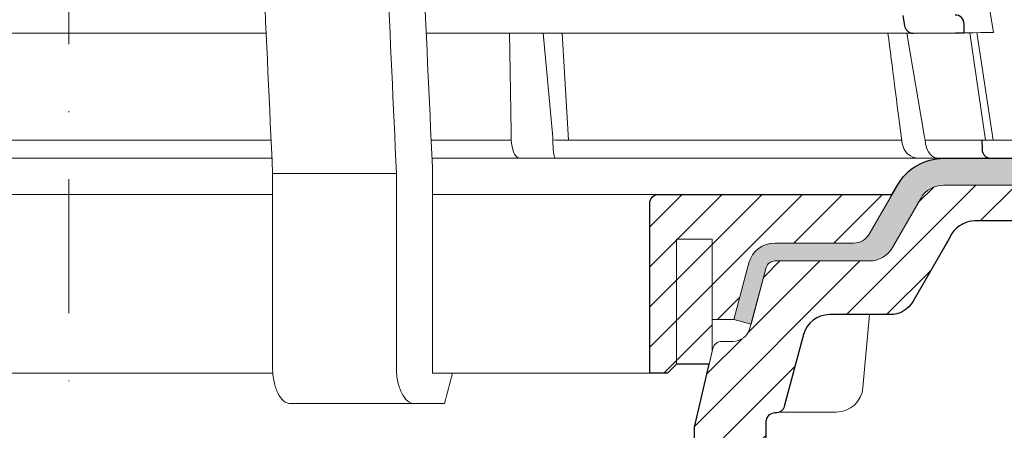
# Model space of a CAD drawing. Units: millimetres. Extents: x -3775 to 5135, y 8758 to 22714.
# Drawn here: x 398 to 508, y 13634 to 13680 of the extents above; entities that cross this region are included whole.
import ezdxf

# ---------------------------------------------------------------- set-up
doc = ezdxf.new("R2010")
doc.units = ezdxf.units.MM
doc.linetypes.add('DASHDOT2', pattern=[0.5, 0.25, -0.125, 0, -0.125])
for name, color, linetype, lineweight in [('TOPWET_KOŠ', 241, 'Continuous', 13), ('TOPWET_TENKOU', 142, 'Continuous', 13), ('TOPWET_TLUSTOU', 142, 'Continuous', 30)]:
    doc.layers.add(name, color=color, linetype=linetype, lineweight=lineweight)

# ---------------------------------------------------------------- blocks, each defined once
blk = doc.blocks.new('TOPWET_KOŠ_75_125')
at = {"layer": 'TOPWET_KOŠ', "ltscale": 40}
h = blk.add_hatch(dxfattribs=at)
h.set_pattern_fill('LINE', color=256, angle=45)
h.set_pattern_definition([(45, (-431.6812566554627, -19469.4732003), (-2.245064030267288, 2.245064030267288), [])])
edge = h.paths.add_edge_path()
edge.add_line((31.2255751918301, 73.09893293755522), (31.2255751918301, 64.0365206330498))
edge.add_line((31.2255751918301, 64.0365206330498), (37.00038763933662, 64.0365206422066))
edge.add_line((37.00038763933662, 64.0365206422066), (37.00038763933753, 61.0365206330498))
edge.add_line((37.00038763933753, 61.0365206330498), (5.10038759514282, 61.03652063304617))
edge.add_line((5.10038759514282, 61.03652063304617), (5.10038759514282, 53.03652063282425))
edge.add_line((5.10038759514282, 53.03652063282425), (36.50038767239039, 53.03652063282425))
edge.add_line((33.00038768101967, 47.67186447880522), (5.717807177451505, 47.67186447880522))
edge.add_spline(control_points=[(33.00038768101967, 47.67186447880522), (33.52481255043222, 47.67186447880522), (34.04415458527819, 47.77499752013318), (35.00372822366171, 48.17175596291781), (35.4364022989912, 48.45783807340922), (36.18450238251899, 49.19251116342275), (36.48698607339429, 49.63976926798205), (36.89578113508287, 50.62074096809738), (37.00038768176091, 51.14370655630773), (37.00038768176091, 51.67186447880522)], knot_values=[-0.630331423215619, -0.630331423215619, -0.630331423215619, -0.630331423215619, -0.4730039623937672, -0.4730039623937672, -0.3188223629230527, -0.3188223629230527, -0.1584473767487693, -0.1584473767487693, 0, 0, 0, 0], degree=3, periodic=0)
edge.add_line((37.00038763933389, 51.67186447880522), (37.00038763933389, 52.53652063282425))
edge.add_arc((36.50038769975345, 52.53652069933014), 0.4999999334941101, 359.9999923789863, 450.0000031355233)
edge.add_spline(control_points=[(-31.51160329796403, 47.56640774912012), (-28.42271777491351, 45.1617958180359), (-24.30386410277242, 42.11523037038205), (-12.71973782418991, 38.97449442593279), (-7.501075484437024, 38.597444610401), (-2.249612260486174, 38.33867641775214)], knot_values=[-3.728089403907972, -3.728089403907972, -3.728089403907972, -3.728089403907972, -1.577350445304785, -1.577350445304785, 0, 0, 0, 0], degree=3, periodic=0)
edge.add_spline(control_points=[(2.250387539161238, 38.33867641775214), (3.084179777397367, 38.37976190218251), (3.917144517551606, 38.42383947530834), (4.74814313871957, 38.47423509770306)], knot_values=[-2.035590059301482, -2.035590059301482, -2.035590059301482, -2.035590059301482, -1.898844882753666, -1.898844882753666, -1.898844882753666, -1.898844882753666], degree=3, periodic=0)
edge.add_line((5.217879367223759, 47.17186447880522), (5.217879367222849, 38.97331797161678))
edge.add_arc((5.717734327095059, 47.1720095032033), 0.4998549809099329, 89.99164954212357, 180.0166233935509)
edge.add_line((2.250387539163057, 38.33867641775214), (-2.249612360659739, 38.33867641775214))
edge.add_spline(control_points=[(5.084171983115993, 38.50642207831334), (4.940780211705714, 38.49285803942985), (4.842923923558374, 38.48323782348598), (4.787447186417012, 38.47776266645087), (4.779816942809703, 38.47700736651313), (4.772247712289754, 38.47625756317575), (4.770365796404803, 38.47607093955594), (4.768506970138333, 38.4758865076692), (4.768047889348964, 38.47584093334808), (4.767598087180886, 38.47579626846345), (4.767487926119429, 38.47578532664193), (4.767381688710884, 38.47577477319282), (4.767356098523123, 38.47577223076223), (4.767332276642264, 38.47576986386775), (4.767326757795672, 38.47576931548974), (4.767322071702438, 38.47576884984301), (4.767321105745395, 38.47576875385494), (4.767320542054222, 38.47576869784098), (4.767320500414826, 38.47576869370096), (4.767320699533229, 38.47576871348792), (4.76732092633938, 38.47576873602884), (4.767321281303339, 38.47576877130268), (4.767321367953627, 38.47576877991378), (4.767311031966528, 38.47576775275229), (4.754544476006231, 38.47462308817558), (4.74814307689212, 38.47423487675769)], knot_values=[0, 0, 0, 0, 0.09633389400043205, 0.09633389400043205, 0.1178485758355179, 0.1178485758355179, 0.1285869814674128, 0.1285869814674128, 0.1339278270033399, 0.1339278270033399, 0.1365818024865494, 0.1365818024865494, 0.1379003244163519, 0.1379003244163519, 0.1385553423850894, 0.1385553423850894, 0.1388807386995, 0.1388807386995, 0.1390423866959046, 0.1390423866959046, 0.1391909471062767, 0.1391909471062767, 0.1392020891371316, 0.1392020891371316, 0.1411260370795019, 0.1411260370795019, 0.1411260370795019, 0.1411260370795019], degree=3, periodic=0)
edge.add_spline(control_points=[(-36.99967682150964, 51.67186447880158), (-36.99967682152055, 51.14744092340334), (-36.8965441187047, 50.62810023384736), (-36.49978648712931, 49.66852744618154), (-36.21370432630101, 49.23585316406752), (-35.47903035155832, 48.48775187422143), (-35.03177114768096, 48.18526749691591), (-34.05079673370074, 47.7764713218603), (-33.52782944255614, 47.67186447880158), (-32.99966985146511, 47.67186447880158)], knot_values=[-0.6303319976124314, -0.6303319976124314, -0.6303319976124314, -0.6303319976124314, -0.473004919345541, -0.473004919345541, -0.3188232464521208, -0.3188232464521208, -0.1584478773272942, -0.1584478773272942, 0, 0, 0, 0], degree=3, periodic=0)
edge.add_line((-32.9996698514642, 47.67186447880158), (-31.81874433332086, 47.67186447880158))
edge.add_spline(control_points=[(-31.81874433332086, 47.67186447880158), (-31.76349604045936, 47.67186447723725), (-31.70862783804841, 47.66270735409853), (-31.60411983376616, 47.62682457873234), (-31.55519901345997, 47.60034578684645), (-31.51160332533618, 47.56640774964399)], knot_values=[-0.0331489771702768, -0.0331489771702768, -0.0331489771702768, -0.0331489771702768, -0.01657448929253305, -0.01657448929253305, 0, 0, 0, 0], degree=3, periodic=0)
edge.add_line((-36.99961235457067, 52.53652063282425), (-36.99961235457067, 51.67186447880158))
edge.add_spline(control_points=[(-36.49967594978625, 53.03652063282425), (-36.56522933707856, 53.03652063281697), (-36.63014737217691, 53.02362893798272), (-36.75009439291443, 52.97403394458888), (-36.80417871986629, 52.93827362532829), (-36.89769124326358, 52.84643943887932), (-36.93550168405, 52.79053221677168), (-36.98660101697624, 52.66791087900856), (-36.99967682096212, 52.60254027986957), (-36.99967682096485, 52.53652063282425)], knot_values=[-0.07879149385351852, -0.07879149385351852, -0.07879149385351852, -0.07879149385351852, -0.059125479121592, -0.059125479121592, -0.0398527546339274, -0.0398527546339274, -0.01980589411342952, -0.01980589411342952, 0, 0, 0, 0], degree=3, periodic=0)
edge.add_line((-45.66758817235586, 53.0365206079332), (-36.47266415287959, 53.03652063282425))
edge.add_spline(control_points=[(-52.85376065138371, 48.07840967393713), (-52.72325795772213, 48.81852722785334), (-52.45485344003282, 49.52757937531715), (-51.6573129917615, 50.83071561466932), (-51.12740833123553, 51.40794612306127), (-49.86262863336742, 52.33915121244354), (-49.13577610287666, 52.6784239270346), (-47.66466182501608, 53.0365206079332), (-47.11708322777667, 53.0365206079332), (-46.5191388125877, 53.0365206079332), (-46.09336349247224, 53.0365206079332), (-45.66758817235586, 53.0365206079332)], knot_values=[-0.3680960543463518, -0.3680960543463518, -0.3680960543463518, -0.3680960543463518, -0.3141641921270188, -0.3141641921270188, -0.2584562018594601, -0.2584562018594601, -0.2014537706787665, -0.2014537706787665, -0.1498030421567336, -0.1498030421567336, -0.02207044612199788, -0.02207044612199788, -0.02207044612199788, -0.02207044612199788], degree=3, periodic=0)
edge.add_line((-56.99960962640944, 2.336611299724609), (-52.85376065138007, 48.07840967393349))
edge.add_line((16.5748350318554, 87.73626064989367), (16.57483503185176, 76.03652063318805))
edge.add_line((16.57483503184903, 76.03652063318805), (24.0009144620808, 76.03652063318805))
edge.add_line((25.00077527867234, 75.03652063318805), (25.00077527867143, 74.03652063318805))
edge.add_spline(control_points=[(24.00091446207171, 76.03652063318805), (24.13202253436521, 76.03652063318805), (24.26185991217244, 76.01073694231673), (24.50175542510806, 75.91154607968929), (24.60992439349229, 75.84002518294437), (24.79694950055818, 75.65635657625899), (24.87257028627846, 75.54454232284115), (24.97476872020616, 75.29930022831104), (25.00092026133098, 75.16855949290766), (25.00092026132279, 75.03652063318805)], knot_values=[-0.1575832948730255, -0.1575832948730255, -0.1575832948730255, -0.1575832948730255, -0.1182508828784173, -0.1182508828784173, -0.07970531956426322, -0.07970531956426322, -0.03961165791566463, -0.03961165791566463, 0, 0, 0, 0], degree=3, periodic=0)
edge.add_line((25.00077527867143, 74.03652063319169), (30.02331193586724, 74.03652063319169))
edge.add_spline(control_points=[(31.2255751918301, 73.09893293755522), (31.2243354629627, 73.20125463337172), (31.20231237039752, 73.30122921982911), (31.11616076303471, 73.50219572292553), (31.04837778451838, 73.5978789822002), (30.86190199038265, 73.78365464302988), (30.73185797466431, 73.8686422780338), (30.41109198349932, 74.0009676713089), (30.22285764746994, 74.03614354826277), (30.03563549954288, 74.03649416206099)], knot_values=[-0.1765997010473874, -0.1765997010473874, -0.1765997010473874, -0.1765997010473874, -0.1428732564743236, -0.1428732564743236, -0.1045916346860273, -0.1045916346860273, -0.05638474325932893, -0.05638474325932893, -0.0002205559867074416, -0.0002205559867074416, -0.0002205559867074416, -0.0002205559867074416], degree=3, periodic=0)
edge.add_line((-5.500000000004547, 89.8820621769919), (5.500000000004547, 89.8820621769919))
edge.add_arc((0.0007752782876195852, -7.963479366422689), 98.00000000045202, 80.92626060935227, 86.78273010606912)
edge.add_spline(control_points=[(15.45591741192675, 88.81016579885545), (15.61276760803776, 88.78511608754707), (15.76631549878311, 88.73578284118776), (16.05453627636871, 88.59079618082978), (16.18998246508818, 88.49285830061126), (16.38928582926292, 88.27867191694895), (16.46247548959491, 88.17006855107684), (16.55204390294693, 87.95045986665718), (16.57482431577318, 87.84441725025681), (16.57482503699157, 87.73626145963135)], knot_values=[-0.1671257092187503, -0.1671257092187503, -0.1671257092187503, -0.1671257092187503, -0.1198711591844759, -0.1198711591844759, -0.07106376998824943, -0.07106376998824943, -0.03244673718872924, -0.03244673718872924, 0, 0, 0, 0], degree=3, periodic=0)
edge.add_line((-16.57405975318397, 87.73626064989367), (-16.57405975318034, 76.03652063318805))
edge.add_spline(control_points=[(-15.45514213325532, 88.81016579885545), (-15.61199232936633, 88.78511608754707), (-15.76554022011169, 88.73578284118776), (-16.05376099769728, 88.59079618082978), (-16.18920718641675, 88.49285830061126), (-16.38851055059149, 88.27867191694895), (-16.46170021092348, 88.17006855107684), (-16.5512686242746, 87.95045986665718), (-16.57404903710176, 87.84441725025681), (-16.57404975832014, 87.73626145963135)], knot_values=[-0.1671257092187503, -0.1671257092187503, -0.1671257092187503, -0.1671257092187503, -0.1198711591844759, -0.1198711591844759, -0.07106376998824943, -0.07106376998824943, -0.03244673718872924, -0.03244673718872924, 0, 0, 0, 0], degree=3, periodic=0)
edge.add_arc((3.838067641481757e-10, -7.963479366422689), 98.00000000045202, 93.21726989393086, 99.07373939064776)
edge.add_line((-16.57405975317761, 76.03652063318805), (-24.00013918340937, 76.03652063318805))
edge.add_spline(control_points=[(-24.00013918340028, 76.03652063318805), (-24.13124725569378, 76.03652063318805), (-24.26108463350101, 76.01073694231673), (-24.50098014643663, 75.91154607968929), (-24.60914911482087, 75.84002518294437), (-24.79617422188676, 75.65635657625899), (-24.87179500760612, 75.54454232284115), (-24.97399344153473, 75.29930022831104), (-25.00014498265955, 75.16855949290766), (-25.00014498265136, 75.03652063318805)], knot_values=[-0.1575832948730255, -0.1575832948730255, -0.1575832948730255, -0.1575832948730255, -0.1182508828784173, -0.1182508828784173, -0.07970531956426322, -0.07970531956426322, -0.03961165791566463, -0.03961165791566463, 0, 0, 0, 0], degree=3, periodic=0)
edge.add_line((-25.00000000000091, 75.03652063318805), (-24.99999999999909, 74.03652063318805))
edge.add_line((-30.03361359869359, 74.0365206243041), (-24.99999999999909, 74.03652063318805))
edge.add_ellipse((-30.03344916098013, 73.09070782629351), major_axis=(-1.192171396856296, 1.525031845329011e-11), ratio=0.7933530442868774, start_angle=269.9999999999309, end_angle=359.5000000038621)
edge.add_line((-31.17191596404155, 64.03684864946263), (-31.22557516362485, 73.09896149527776))
edge.add_line((-50.131564997434, 64.03652063304617), (-31.17191596404155, 64.03684864946263))
edge.add_line((-50.13156502243964, 64.03652063304617), (-50.13156502243964, 60.66902793697227))
edge.add_spline(control_points=[(-50.13156499743309, 60.66902794281486), (-51.84179590526583, 60.26925483341984), (-53.46188069654818, 59.55113510133378), (-56.43224580359129, 57.49737045031361), (-57.73293052126337, 56.15011178060377), (-59.73145574454338, 53.03055105902968), (-60.41090093242747, 51.2899012577509), (-60.73222267600158, 49.46759509526964)], knot_values=[-1.638495946965923, -1.638495946965923, -1.638495946965923, -1.638495946965923, -1.111448871847936, -1.111448871847936, -0.555125451716279, -0.555125451716279, 0, 0, 0, 0], degree=3, periodic=0)
edge.add_line((-60.73222267959045, 49.46759509527328), (-64.99500963023206, 3.537021136966359))
edge.add_spline(control_points=[(-60.99946489828835, -23.40067540917153), (-60.47523789116076, -23.40059574187399), (-59.9561003806466, -23.29746302088097), (-58.9967026987124, -22.90077539354388), (-58.56402634366714, -22.61469141127236), (-57.81592582299254, -21.88001662666284), (-57.51344282674654, -21.43275990501934), (-57.10464944590512, -20.45179241620644), (-57.00004338368581, -19.92883018313296), (-57.00004338368581, -19.40067540917153)], knot_values=[-0.6302730659702461, -0.6302730659702461, -0.6302730659702461, -0.6302730659702461, -0.4730034161771973, -0.4730034161771973, -0.3188209878722171, -0.3188209878722171, -0.1584464321889903, -0.1584464321889903, 0, 0, 0, 0], degree=3, periodic=0)
edge.add_line((-56.99960962641308, -19.40067540917153), (-56.99960962641399, -9.574852698329778))
edge.add_line((-56.99957547795657, -9.574852698329778), (-56.99957547795657, -4.574852698387986))
edge.add_line((-56.99960962641399, -4.574852698387986), (-56.99960962641126, 2.336611299699143))
edge.add_line((-64.99500963023206, 3.537021136966359), (-64.99500963023115, -19.99999999999272))
edge.add_spline(control_points=[(-64.99500963023115, -19.99999999999272), (-66.96647927743743, -20.00043931568143), (-69.49006826021946, -19.99999999999272)], knot_values=[-0.06632993025692539, -0.06632993025692539, -0.06632993025692539, -0.01750465544214877, -0.01750465544214877, -0.01750465544214877], weights=[1.07393832960933, 1.046850281873787, 1.019578430175061], degree=2, periodic=0)
edge.add_line((-67.65807247746397, -23.40067540917153), (-69.49006826021946, -19.99999999999272))
edge.add_line((-67.65807247422435, -23.40067540917153), (-60.99946489828835, -23.40067540917153))
at = {"layer": 'TOPWET_KOŠ'}
for p, q in [((96.31268635879678, 61.62696377460452), (103.4502355222476, 18.09880172604608)), ((22.08217544286981, 18.02073052666674), (-55.57806539482317, 18.0207305266631)), ((47.24347403165484, 18.02073052666674), (39.99527512732493, 18.02073052666674)), ((94.50416582417984, 18.02073052667038), (47.25212271448163, 18.02073052666674)), ((53.08225231875804, 18.02073052666674), (54.14152848988215, 6.395670034260547)), ((55.90027651435503, 6.070974926944473), (55.19984867930634, 18.02073122372894)), ((93.78008296458756, 18.02073052667038), (95.75838714098609, 6.395670034326031)), ((102.5794389194007, 6.06728620908325), (100.8279763244363, 18.08488382015275)), ((101.6014133467615, 18.09196343451185), (103.4132283289609, 6.060009839140548)), ((17.73937037743508, 6.070975563776301), (17.73939602992505, 6.070974274589389)), ((17.73939602992596, 6.070974274589389), (17.73937037733413, 6.070975563783577)), ((49.5453714439609, 5.690403642900492), (49.5058187087634, 6.096754551879712)), ((54.16969476074792, 6.086558233422693), (54.14152847764672, 6.395670018173405)), ((54.44960341105798, 6.07093704514773), (54.16969476147733, 6.086558233815595)), ((54.16969476147551, 6.086558233815595), (54.17314113852626, 5.690403642423917)), ((54.44962761274473, 6.070935597184871), (54.44970210131851, 6.070931455546088)), ((54.45039412560527, 6.070931457128609), (54.44962852954541, 6.070974153684801)), ((78.25658954395476, 6.070975563779939), (78.2567026992374, 6.070974274702166)), ((78.25670269923557, 6.070974274702166), (78.25658954349456, 6.070975563787215)), ((95.75838714097881, 6.395670034326031), (95.8109904201483, 6.086558233819233)), ((95.81099041827383, 6.086558233426331), (95.75838706936975, 6.395670018177043)), ((95.81099042019923, 6.086558233819233), (95.86001148542073, 5.690403642427555)), ((97.27110804800122, 6.070935597188509), (97.27149624418234, 6.070931459147687)), ((97.27509982896845, 6.070931481986918), (97.27110886484479, 6.070974153684801)), ((22.72192819288557, 4.037700000000768), (-56.84542992436127, 4.037700000000768)), ((103.1841036844726, 4.037700000011682), (40.64258606929525, 4.037700000004406)), ((50.6590053160844, 4.037700000004406), (50.472106183709, 4.037700000004406)), ((54.43085556593542, 4.037700000008044), (54.57746632312956, 4.037700000008044)), ((54.57746632313138, 4.037700000008044), (54.43085556593724, 4.037700000008044)), ((22.79973853525826, 2.336611299735523), (36.6561449957926, 2.336611299720971)), ((22.79973853525826, 2.336611299735523), (22.79973853473439, -19.40067540916425)), ((36.65614499620642, -19.4006754091788), (36.65614499622916, 2.336611299720971)), ((40.68892624358614, 3.03652060792956), (40.68892624358614, -19.99999999999272)), ((38.67346241581799, -23.4006754091788), (24.81711796058789, -23.40067540916425)), ((42.02736638397073, -23.4006754091788), (38.67346241581254, -23.4006754091788))]:
    blk.add_line(p, q, dxfattribs=at)
at = {"layer": 'TOPWET_KOŠ', "lineweight": 30}
for p, q in [((93.30559188175994, 20.00988193782905), (93.51063153654832, 18.84704427132965)), ((100.2020550965244, 18.07045485754497), (100.1847583817616, 19.06138298260703)), ((94.50416582417984, 18.02073052667038), (99.22962053310675, 18.06196894517052)), ((99.22963216639255, 18.06196904669196), (100.2020550896004, 18.07045525297872)), ((108.8169731599701, 6.012852072424721), (102.1566807446006, 6.070975563779939)), ((102.1566807780928, 6.07097427518238), (102.184423517152, 5.011521813801664)), ((103.1841036844726, 4.037700000011682), (108.3743841540954, 4.037700000011682))]:
    blk.add_line(p, q, dxfattribs=at)
at = {"layer": 'TOPWET_KOŠ', "ltscale": 40}
blk.add_line((102.1311757765252, 6.07095275687243), (95.81292147499244, 6.07095275687243), dxfattribs=at)
at = {"layer": 'TOPWET_KOŠ', "lineweight": 30}
blk.add_arc((99.18475851210223, 19.06115041995508), 0.9999998818409135, 0.01332486000802008, 90.49999866297429, dxfattribs=at)
at = {"layer": 'TOPWET_KOŠ'}
for centre, major_axis, ratio, start_param, end_param in [((-3.809281224675942e-06, 6.070562956985668), (-102.1566915339815, -0.0001460302709727403), 1e-05, 4.489025198934745, 4.838214018919681), ((-3.807408575084992e-06, 6.07056295698203), (-102.1566915295652, -0.0001460302718203816), 1e-05, 4.206447353324936, 4.304225527181504), ((50.43837291563432, 6.037704905829742), (-0.04260137891761876, 1.999910477291488), 0.4561979860913752, 1.735613850394685, 3.131874684722895), ((54.46459139082162, 6.037704944996221), (-0.03445986612025337, -1.999998707041616), 0.1449564467274778, 4.889421567686135, 6.285682384866931), ((-9.510564268566668e-06, 6.070562956989306), (-102.156691533408, -0.0003637833704897068), 9.999999999999999e-06, 3.563397848720848, 4.150245628302264), ((95.08342758519211, 6.037704905826104), (0.1418545119238901, -1.995644871002738), 0.9304553388539114, 4.820881484500122, 6.217142318830847), ((97.35169419014619, 6.037704945014411), (0.04429211121145903, 1.999724980246803), 0.7555107277143016, 1.762063649774023, 3.158324466947883), ((0.172826462599005, 6.070975549719151), (101.9838542833018, 1.403984601788143e-08), 1e-05, 6.260820212460212, 6.260825264972079)]:
    blk.add_ellipse(centre, major_axis=major_axis, ratio=ratio, start_param=start_param, end_param=end_param, dxfattribs=at)
for points in [[(38.53879980593138, 49.46759509526601), (39.25588138330932, 33.99066451002727), (39.97256594310966, 18.51363703599782), (40.68892624357977, 3.03652060792956)], [(20.72463104132476, 47.67186447880522), (21.41684971855102, 32.5602491733589), (22.1085152031892, 17.44849561123556), (22.7997385352528, 2.336611299735523)], [(36.65614499579351, 2.336611299720971), (35.96005314996182, 17.55493359354659), (35.26351289698232, 32.77312338121919), (34.56641133261292, 47.99116211047294)], [(49.30638344882664, 18.02073052666674), (49.36962670357298, 14.24048264115481), (49.43939915352439, 10.39324745147678), (49.5058187087634, 6.096754551879712)], [(93.25284661310889, 5.690403642900492), (92.63454249186907, 10.39328925379959), (92.13800850979987, 14.24050179491314), (91.65311350868797, 18.02072828056771)], [(100.2020550965244, 18.07045485754497), (103.3673915296758, 18.09807872560486), (103.4088129887568, 18.09844021586105), (103.4502355222339, 18.09880172612247)], [(103.0256874446004, 4.0521013745456), (103.0240737692357, 4.051767642857158), (103.0224570846913, 4.051439528968331), (103.0208373982387, 4.051117052054906)], [(42.94930766696189, -19.99999999999272), (42.64523447717875, -21.12179429745811), (42.33632150359063, -22.26125771781153), (42.02736638396436, -23.4006754091788)]]:
    blk.add_open_spline(points, degree=3, dxfattribs=at)
at = {"layer": 'TOPWET_KOŠ', "lineweight": 30}
for points, knots in [([(93.5107711484161, 18.84706197612468), (93.52801189811544, 18.74927469492832), (93.55972167465461, 18.65459838366587), (93.65291389777849, 18.47197679008968), (93.71560558874535, 18.38601530772939), (93.8845773219482, 18.21805027816299), (93.99620439545379, 18.14423188338696), (94.24124215977736, 18.04461221267047), (94.37215527646185, 18.01959976430226), (94.50413947553989, 18.02072905243767)], [-0.1409140824965001, -0.1409140824965001, -0.1409140824965001, -0.1409140824965001, -0.1111254217262906, -0.1111254217262906, -0.07940644342063374, -0.07940644342063374, -0.03965001941665185, -0.03965001941665185, -5.22832036943023e-05, -5.22832036943023e-05, -5.22832036943023e-05, -5.22832036943023e-05]), ([(102.1844461388428, 5.011523050841788), (102.1876559320835, 4.88894601915672), (102.2133839448043, 4.767998250030359), (102.309490586882, 4.536181390802085), (102.3810007987067, 4.428196361524897), (102.5645249780728, 4.241499419695174), (102.6762018355457, 4.166006939947692), (102.9212743901762, 4.063864464875223), (103.0520160039596, 4.037706199207605), (103.1840567436848, 4.037700001110352)], [-0.15494285601365, -0.15494285601365, -0.15494285601365, -0.15494285601365, -0.1181571406165635, -0.1181571406165635, -0.07965807037769704, -0.07965807037769704, -0.03961849671983475, -0.03961849671983475, -6.153761916742374e-06, -6.153761916742374e-06, -6.153761916742374e-06, -6.153761916742374e-06])]:
    blk.add_open_spline(points, degree=3, knots=knots, dxfattribs=at)
at = {"layer": 'TOPWET_KOŠ'}
for points, knots in [([(24.81700180608732, -23.40067540916425), (24.5484055145771, -23.40067540916425), (24.28232926042801, -23.29420380037482), (23.79564806484814, -22.88790172165318), (23.57805027202085, -22.59885070027303), (23.21009928536478, -21.87269401653975), (23.06301155690289, -21.44266701718152), (22.90632036443549, -20.71375965607149), (22.86503586129311, -20.44843120570658), (22.8124142364195, -19.92111775895683), (22.79956639594093, -19.66123197022898), (22.79956639594093, -19.40067540916425)], [-0.6325366304958133, -0.6325366304958133, -0.6325366304958133, -0.6325366304958133, -0.4714275862724414, -0.4714275862724414, -0.3161891346582426, -0.3161891346582426, -0.1613134381270866, -0.1613134381270866, -0.07816696832020045, -0.07816696832020045, 0, 0, 0, 0]), ([(36.655972856468, -19.4006754091788), (36.655972856468, -19.66123197025809), (36.66882069694657, -19.92111775899684), (36.72144232183018, -20.44843120578662), (36.76272682499712, -20.71375965616971), (36.91941801747453, -21.44266701727975), (37.06650574593277, -21.8726940166307), (37.43445673259612, -22.59885070035307), (37.65205452539158, -22.88790172171866), (38.13873572096145, -23.29420380040756), (38.40481107961205, -23.4006754091788), (38.67340737110499, -23.4006754091788)], [-0.6327279539600187, -0.6327279539600187, -0.6327279539600187, -0.6327279539600187, -0.5545373424589967, -0.5545373424589967, -0.4713657233212326, -0.4713657233212326, -0.3164431815105385, -0.3164431815105385, -0.1611577748956058, -0.1611577748956058, 0, 0, 0, 0])]:
    blk.add_open_spline(points, degree=3, knots=knots, dxfattribs=at)
blk.add_rational_spline([(40.68892624354885, -19.99999999999272), (41.78471838269706, -19.99999999999272), (42.94930766696189, -19.99999999999272)], [1.080753135985677, 1.050282271039246, 1.019578430175062], degree=2, dxfattribs=at)

msp = doc.modelspace()

# ---------------------------------------------------------------- hatches: boundary and pattern name
at = {"layer": 'TOPWET_TENKOU', "ltscale": 40}
h = msp.add_hatch(dxfattribs=at)
h.set_pattern_fill('DOTS', color=256, scale=0.5, angle=59.99999999999999)
h.set_pattern_definition([(59.99999999999999, (-9265.999993073661, -7780.000000417207), (-0.4889701642538981, 0.7405788321269491), [0, -0.79375])])
edge = h.paths.add_edge_path()
edge.add_line((498.705728470063, 13659.50364789794), (495.5387997920633, 13654.0183665237))
edge.add_arc((492.9407235807126, 13655.51836652369), 2.999999999995007, 269.99999999997067, 330.00000000006526, ccw=False)
edge.add_line((492.9407235807111, 13652.5183665237), (482.3862980840921, 13652.5183665237))
edge.add_arc((482.3862980840889, 13651.5183665237), 1, 89.99999999981762, 165.0000000000123)
edge.add_line((481.4203722577994, 13651.7771855688), (479.7245487327444, 13645.44828601263))
edge.add_line((479.7245487327444, 13645.44828601263), (477.7926970801662, 13645.96592410283))
edge.add_line((477.7926970801662, 13645.96592410283), (479.4885206052212, 13652.29482365902))
edge.add_arc((482.3862980840898, 13651.5183665237), 3.000000000004146, 90.00000000002609, 164.999999999811, ccw=False)
edge.add_line((482.3862980840885, 13654.5183665237), (491.2086727731465, 13654.5183665237))
edge.add_arc((491.2086727731457, 13656.5183665237), 2, 270.0000000000228, 330.0000000000011)
edge.add_line((492.9407235807147, 13655.5183665237), (496.107652258709, 13661.00364789793))
edge.add_arc((501.3038046814207, 13658.00364789793), 6.000000000008978, 90.00000000006952, 149.9999999999492, ccw=False)
edge.add_line((501.3038046814135, 13664.00364789793), (653.4049832251793, 13664.00364789793))
edge.add_line((653.4049832251793, 13664.00364789793), (653.3716831270093, 13661.00364789794))
edge.add_line((653.3716831270093, 13661.00364789794), (501.3038046814171, 13661.00364789794))
edge.add_arc((501.3038046814206, 13658.00364789793), 3.000000000007276, 90.00000000006622, 149.9999999999199)
h = msp.add_hatch(dxfattribs=at)
h.set_pattern_fill('LINE', color=256, angle=45)
h.set_pattern_definition([(45, (-27.00006086520546, -6604.999999320971), (-2.245064030267288, 2.245064030267288), [])])
edge = h.paths.add_edge_path()
edge.add_line((495.538799792069, 13654.0183665237), (498.7057284700667, 13659.50364789794))
edge.add_arc((501.3038046814199, 13658.00364789794), 2.999999999999951, 89.99999999999352, 149.9999999999995, ccw=False)
edge.add_line((501.3038046814203, 13661.00364789794), (569.9021558968806, 13661.00364789794))
edge.add_line((569.9021558968806, 13661.00364789794), (572.9021565844004, 13658.00364635508))
edge.add_line((572.9021565844004, 13658.00364635508), (572.9021558968806, 13657.00364704261))
edge.add_line((572.9021558968806, 13657.00364704261), (504.7679058027323, 13657.00364704261))
edge.add_arc((504.7679058027334, 13654.00364704261), 3, 90.00000000001954, 149.9999999999995)
edge.add_line((502.1698295913801, 13655.50364704261), (497.8482008688287, 13648.0183665237))
edge.add_arc((495.2501246574753, 13649.5183665237), 3.000000000000049, 269.9999999999522, 330.00000000000057, ccw=False)
edge.add_line((495.2501246574728, 13646.5183665237), (488.4896378075163, 13646.5183665237))
edge.add_arc((488.4896378075191, 13643.5183665237), 3.000000000003638, 90.00000000005427, 165.0000000000241)
edge.add_line((485.5918603286481, 13644.29482365901), (483.4388145651491, 13636.2595474786))
edge.add_arc((482.4728887388609, 13636.5183665237), 1.000000000000009, 269.9999999998404, 344.9999999997899, ccw=False)
edge.add_line((482.4728887388582, 13635.5183665237), (482.3883331760943, 13635.5183665237))
edge.add_arc((482.3883331760943, 13634.5183665237), 1, 90, 180)
edge.add_line((481.3883331760943, 13634.5183665237), (481.3883331760943, 13625.99876384208))
edge.add_arc((480.3883331760943, 13625.99876384208), 1, -90, 0, ccw=False)
edge.add_line((480.3883331760943, 13624.99876384208), (429.3883331760943, 13624.99876384207))
edge.add_arc((429.3883331760943, 13623.99876384207), 1, 90, 180)
edge.add_line((428.3883331760943, 13623.99876384207), (428.3883331760943, 13583.99876384207))
edge.add_line((428.3883331760943, 13583.99876384207), (425.3883331760943, 13581.99876384207))
edge.add_line((425.3883331760943, 13581.99876384207), (425.3883331760943, 13625.96592272859))
edge.add_arc((427.3883331760945, 13625.96592272859), 2.000000000000227, 90.00000000000648, 180, ccw=False)
edge.add_line((427.3883331760943, 13627.96592272859), (467.8883367123625, 13627.96592272859))
edge.add_line((467.8883367123625, 13627.96592272859), (471.4048251958583, 13627.96592272859))
edge.add_arc((471.4048251958583, 13629.96592272859), 2, 270, 360)
edge.add_line((473.4048251958583, 13629.96592272859), (473.4048251958583, 13633.94827240804))
edge.add_line((473.4048251958583, 13633.94827240804), (475.4578615259805, 13642.7456296941))
edge.add_arc((476.4316949056644, 13642.5183665237), 1.000000000003374, 90.0000000001466, 166.8640034952248, ccw=False)
edge.add_line((476.4316949056619, 13643.51836652371), (477.6727743882774, 13643.5183665237))
edge.add_arc((477.6727743882774, 13645.5183665237), 2, 270, 345.0000000000056)
edge.add_line((479.6046260408556, 13645.0007284335), (481.4203722578048, 13651.7771855688))
edge.add_arc((482.3862980840937, 13651.5183665237), 0.9999999999997814, 89.99999999998698, 165.0000000000022, ccw=False)
edge.add_line((482.3862980840939, 13652.5183665237), (492.9407235807147, 13652.5183665237))
edge.add_arc((492.9407235807156, 13655.5183665237), 3, 269.9999999999826, 330.0000000000006)
h.paths.add_polyline_path([(578.9021558968806, 13657.00364704261), (584.9021558969242, 13657.00364704261), (584.9021558969242, 13661.00364789794), (581.9021558968806, 13661.00364789794), (578.9021552093608, 13658.00364635508)])
edge = h.paths.add_edge_path(flags=17)
edge.add_line((431.3883298571452, 13589.29841622357), (453.4634439044252, 13600.15692929642))
edge.add_arc((449.0496255877605, 13609.13012314629), 9.99999999999658, 296.1920807142395, 357.9870496471946)
edge.add_line((459.0434547206254, 13608.77886930213), (459.6123411441207, 13624.99875610145))
edge.add_line((459.6123411441207, 13624.99875610145), (461.5433975069801, 13624.99875610145))
edge.add_line((461.5433975069801, 13624.99875610145), (460.972133545832, 13608.71108188627))
edge.add_arc((449.0496255877571, 13609.13012314628), 11.92986972217023, 296.1920807142784, 357.98704964722504, ccw=False)
edge.add_line((454.3152533372789, 13598.42521978421), (431.3883293641515, 13587.14771049709))
edge.add_line((431.3883293641515, 13587.14771049709), (431.3883298571452, 13589.29841622357))
edge = h.paths.add_edge_path(flags=17)
edge.add_arc((461.5433974928696, 13624.99875569914), 1.999999999999978, 267.9912661467916, 360.0002332780158)
h = msp.add_hatch(dxfattribs=at)
h.set_pattern_fill('LINE', color=256, angle=45)
h.set_pattern_definition([(45, (-866.9957136718261, -7704.999999320971), (-2.245064030267288, 2.245064030267288), [])])
edge = h.paths.add_edge_path()
edge.add_line((475.0418927813113, 13640.96592410283), (475.3876937305464, 13642.44769744295))
edge.add_line((475.3876937305464, 13642.44769744295), (475.3876937305464, 13645.96592410282))
edge.add_line((475.3876937305464, 13645.96592410282), (477.7920576346293, 13645.96592410283))
edge.add_line((477.7920576346293, 13645.96592410283), (479.4878811596842, 13652.29482365902))
edge.add_arc((482.3856586385558, 13651.51836652369), 3.000000000008884, 90.00000000008248, 164.9999999996914, ccw=False)
edge.add_line((482.3856586385515, 13654.5183665237), (491.2080333276095, 13654.5183665237))
edge.add_arc((491.2080333276089, 13656.5183665237), 2, 270.0000000000196, 329.9999999999994)
edge.add_line((492.9400841351777, 13655.5183665237), (495.4212801603459, 13659.81592410283))
edge.add_arc((495.3346776199679, 13659.86592410283), 0.1000000000010302, 329.9999999984153, 449.9999999997394)
edge.add_line((495.3346776199684, 13659.96592410283), (491.4041857503177, 13659.96592410283))
edge.add_line((491.4041857503177, 13659.96592410283), (479.4041857503177, 13659.96592410283))
edge.add_line((479.4041857503177, 13659.96592410283), (469.3876937305591, 13659.96592410283))
edge.add_arc((469.3876937305591, 13658.96592410283), 1, 90, 180)
edge.add_line((468.3876937305591, 13658.96592410283), (468.3876937305573, 13639.96592410283))
edge.add_line((468.3876937305573, 13639.96592410283), (470.3876937305682, 13639.96592410283))
edge.add_line((470.3876937305682, 13639.96592410283), (471.3876937305682, 13640.96592410283))
edge.add_line((471.3876937305682, 13640.96592410283), (475.0418927813113, 13640.96592410283))

# ---------------------------------------------------------------- linework, layer by layer
at = {"layer": 'TOPWET_TENKOU', "linetype": 'DASHDOT2', "ltscale": 60}
msp.add_lwpolyline([(403.3883331761343, 13751.96592479053), (403.3883331761343, 13542.81238799592)], dxfattribs=at)
at = {"layer": 'TOPWET_TENKOU', "ltscale": 40}
for points in [[(498.705728470063, 13659.50364789794), (495.5387997920633, 13654.0183665237, -0.2679491924314982), (492.9407235807111, 13652.5183665237), (482.3862980840921, 13652.5183665237, 0.3394542588641777), (481.4203722577994, 13651.7771855688), (479.7245487327444, 13645.44828601263), (477.7926970801662, 13645.96592410283), (479.4885206052212, 13652.29482365902, -0.3394542588622679), (482.3862980840885, 13654.5183665237), (491.2086727731465, 13654.5183665237, 0.2679491924310001), (492.9407235807147, 13655.5183665237), (496.107652258709, 13661.00364789793, -0.2679491924305711), (501.3038046814135, 13664.00364789793), (653.4049832251793, 13664.00364789793), (653.3716831270093, 13661.00364789794), (501.3038046814171, 13661.00364789794, 0.2679491924304383)], [(475.037545587932, 13640.96592410283), (475.3833465371671, 13642.44769744295), (475.3833465371671, 13645.96592410282), (477.7877104412499, 13645.96592410283), (479.4835339663049, 13652.29482365902, -0.339454258861698), (482.3813114451722, 13654.5183665237), (491.2036861342302, 13654.5183665237, 0.2679491924310288), (492.9357369417984, 13655.5183665237), (495.4169329669666, 13659.81592410283, 0.5773502691930258), (495.3303304265891, 13659.96592410283), (491.3998385569383, 13659.96592410283), (479.3998385569383, 13659.96592410283), (469.3833465371798, 13659.96592410283, 0.4142135623730818), (468.3833465371798, 13658.96592410283), (468.383346537178, 13639.96592410283), (470.3833465371889, 13639.96592410283), (471.3833465371889, 13640.96592410283)]]:
    msp.add_lwpolyline(points, format="xyb", close=True, dxfattribs=at)
for points in [[(473.4048251958583, 13629.96592272859), (473.4048251958583, 13633.94827240804), (475.4578615259805, 13642.7456296941, -0.3485500089290471), (476.4316949056619, 13643.51836652371), (477.6727743882774, 13643.5183665237, 0.3394542588634029), (479.6046260408556, 13645.0007284335), (481.4203722578048, 13651.7771855688, -0.3394542588635438), (482.3862980840939, 13652.5183665237), (492.9407235807147, 13652.5183665237, 0.2679491924312066), (495.538799792069, 13654.0183665237), (498.7057284700667, 13659.50364789794, -0.2679491924311507), (501.3038046814203, 13661.00364789794), (569.9021558968806, 13661.00364789794)], [(572.9021558968806, 13657.00364704261), (504.7679058027323, 13657.00364704261, 0.2679491924310288), (502.1698295913801, 13655.50364704261), (497.8482008688287, 13648.0183665237, -0.2679491924313487), (495.2501246574728, 13646.5183665237), (488.4896378075163, 13646.5183665237, 0.3394542588632291), (485.5918603286481, 13644.29482365901), (483.4388145651491, 13636.2595474786, -0.33945425886313), (482.4728887388582, 13635.5183665237), (482.3883331760943, 13635.5183665237, 0.414213562373095), (481.3883331760943, 13634.5183665237), (481.3883331760943, 13625.99876384208, -0.414213562373095)]]:
    msp.add_lwpolyline(points, format="xyb", dxfattribs=at)
for points in [[(346.3887235497222, 13659.96592410283), (426.1880717113362, 13659.96592410283)], [(444.0772594197205, 13659.96592410283), (469.3833465371771, 13659.96592410283)], [(346.3431342823222, 13639.96592410283), (426.2106865215209, 13639.96592410283)], [(444.0772594197205, 13639.96592410283), (468.383346537178, 13639.96592410283)]]:
    msp.add_lwpolyline(points, dxfattribs=at)
at = {"layer": 'TOPWET_TENKOU', "linetype": 'Continuous', "ltscale": 40}
msp.add_lwpolyline([(475.3883331760834, 13642.44769744295), (475.3883331760834, 13654.96592410283), (471.3883331760834, 13654.96592410283), (471.3883331761052, 13640.96592410283)], dxfattribs=at)
msp.add_lwpolyline([(482.9088712681868, 13635.61841139475), (489.2598559498355, 13635.61848238583, 0.3888749021073692), (492.2484001240763, 13638.35701515733), (492.9624258476859, 13646.5183665237)], format="xyb", dxfattribs=at)
at = {"layer": 'TOPWET_TLUSTOU', "ltscale": 40}
for points in [[(425.3883331761343, 13548.70727022941), (425.3927806988728, 13573.62152438786), (428.3883331760943, 13582.95120470826), (428.3883331760943, 13583.99876384207), (425.3883331760943, 13581.99876384207), (425.3883331760943, 13625.96592272859, -0.4142135623727454), (427.3883331760943, 13627.96592272859), (471.4048251958583, 13627.96592272859, 0.414213562373095), (473.4048251958583, 13629.96592272859), (473.4048251958583, 13633.94827240804), (475.037545587932, 13640.96592410283), (471.3883331761052, 13640.96592410283), (470.3833465371889, 13639.96592410283), (468.383346537178, 13639.96592410283), (468.3833465371798, 13658.96592410283, -0.4142135623748265), (469.3833465371798, 13659.96592410283), (495.3303304265891, 13659.96592410283, -0.5773502692281337), (495.4169329669684, 13659.81592410283), (496.107652258709, 13661.00364789793, -0.2678514982920493), (501.3016170310997, 13664.00364749911), (653.4049832252266, 13664.00364789793)], [(572.9021558968897, 13657.00365116773), (504.7679058027323, 13657.00364704261, 0.3007302553217817), (501.9198295913806, 13655.07063434071), (497.8482008688287, 13648.0183665237, -0.2812337594367493), (495.2501246574728, 13646.5183665237), (488.4896378075163, 13646.5183665237, 0.3394542588627065), (485.5918603286481, 13644.29482365901), (483.4388145651491, 13636.2595474786, -0.3394542588625689), (482.4728887388609, 13635.5183665237), (482.3883331760907, 13635.5183665237, 0.4142135623741606), (481.3883331760943, 13634.5183665237), (481.3805673656344, 13625.87438010878, -0.3781419446227448), (480.3883331760943, 13624.99876384207), (463.543397492853, 13624.99876384208, -0.4245209932345602), (461.473293817005, 13622.99998470809), (460.972133545832, 13608.71108188627, -0.2763613619747881), (454.3152533372784, 13598.42521978421), (431.3883293641515, 13587.14771049709), (431.3883283116857, 13582.5562683885), (428.3927867494067, 13573.2265668951), (428.3883331761307, 13549.5111178067)]]:
    msp.add_lwpolyline(points, format="xyb", dxfattribs=at)

# ---------------------------------------------------------------- block references
at = {"layer": 'TOPWET_TENKOU', "ltscale": 40}
msp.add_blockref('TOPWET_KOŠ_75_125', (403.3858398566834, 13659.96592410283), dxfattribs=at)

doc.saveas('drawing.dxf')
